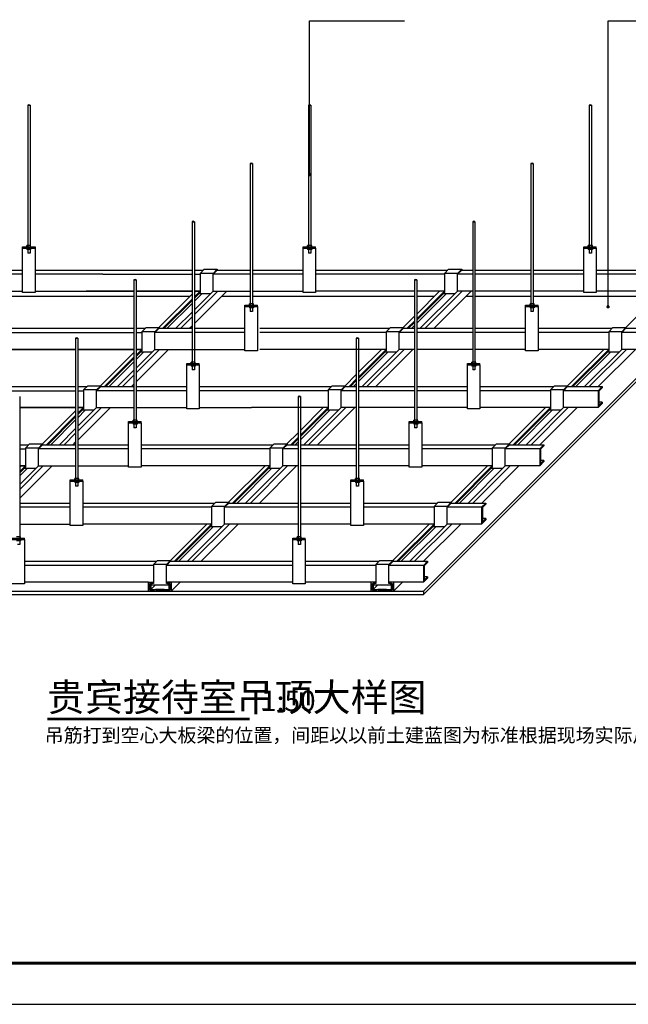
# Model space of a CAD drawing. Extents: x 350623 to 849616, y 275567 to 297537.
# Drawn here: x 769762 to 777153, y 275567 to 287520 of the extents above; entities that cross this region are included whole.
import ezdxf

# ---------------------------------------------------------------- set-up
doc = ezdxf.new("R2010")
doc.units = 0
doc.header["$LTSCALE"] = 1000
doc.header["$MEASUREMENT"] = 0
for name, color, linetype in [('DIM_LEAD', 3, 'Continuous'), ('DIM_SYMB', 3, 'Continuous'), ('EL-完成面线', 160, 'Continuous'), ('EL-配饰', 134, 'Continuous'), ('K', 130, 'Continuous'), ('PUB_TEXT', 7, 'Continuous'), ('墙线', 7, 'Continuous')]:
    doc.layers.add(name, color=color, linetype=linetype)
doc.styles.add('_TCH_DIM', font='SIMPLEX', dxfattribs={"bigfont": 'GBCBIG'})
doc.styles.get("Standard").update_dxf_attribs({"font": 'gbenor.shx', "bigfont": 'gbcbig.shx'})

# ---------------------------------------------------------------- blocks, each defined once
blk = doc.blocks.new('A$C58920D45')
at = {"layer": 'EL-完成面线'}
for p, q in [((1705.1, 1061.8), (1467.1, 1061.8)), ((1883.5, 1061.8), (1705.1, 1061.8)), ((2073.2, 1061.8), (1883.5, 1061.8)), ((2272.7, 1061.8), (2081.2, 1061.8)), ((2488.1, 1061.8), (2385, 1061.8)), ((2705.2, 1061.8), (2496.1, 1061.8)), ((2883.6, 1061.8), (2705.2, 1061.8)), ((3073.2, 1061.8), (2883.6, 1061.8)), ((3143.6, 1061.8), (3081.2, 1061.8)), ((3104.6, 12), (4154.4, 1061.8)), ((3280.6, 1061.8), (3255.8, 1061.8)), ((3488.1, 1061.8), (3288.6, 1061.8)), ((3936.1, 1061.8), (3496.1, 1061.8)), ((3104.6, 0), (4154.4, 1049.8)), ((0, 12), (3104.6, 12)), ((0, 0), (3104.6, 0)), ((3104.6, 12), (3104.6, 0))]:
    blk.add_line(p, q, dxfattribs=at)
at = {"layer": 'EL-配饰'}
for p, q in [((1695.4, 1743.1), (1695.4, 1238.5)), ((1695.4, 1743.1), (1703.4, 1743.1)), ((1703.4, 1743.1), (1703.4, 1238.5)), ((2695.5, 1743.1), (2695.5, 1238.5)), ((2695.5, 1743.1), (2703.5, 1743.1)), ((2703.5, 1743.1), (2703.5, 1238.5)), ((3695.5, 1743), (3695.5, 1238.5)), ((3695.5, 1743), (3703.5, 1743)), ((3703.5, 1743), (3703.5, 1238.5)), ((2488.1, 1535.6), (2488.1, 1031)), ((2488.1, 1535.6), (2496.1, 1535.6)), ((2496.1, 1535.6), (2496.1, 1031)), ((3488.1, 1535.5), (3488.1, 1031)), ((3488.1, 1535.5), (3496.1, 1535.5)), ((3496.1, 1535.5), (3496.1, 1031)), ((2280.6, 1328.2), (2280.6, 823.6)), ((2280.6, 1328.2), (2288.6, 1328.2)), ((2288.6, 1328.2), (2288.6, 823.6)), ((3280.6, 1328.1), (3280.6, 823.6)), ((3280.6, 1328.1), (3288.6, 1328.1)), ((3288.6, 1328.1), (3288.6, 823.6)), ((1676.2, 1076), (1676.2, 1238.5)), ((1676.2, 1238.5), (1720.9, 1238.5)), ((1676.3, 1233.7), (1720.9, 1233.7)), ((1705.1, 1243.3), (1692.3, 1243.3)), ((1692.3, 1238.5), (1692.3, 1243.3)), ((1692.3, 1233.7), (1692.3, 1228.9)), ((1705.1, 1228.9), (1692.3, 1228.9)), ((1695.4, 1233.7), (1695.4, 1216)), ((1703.4, 1233.7), (1703.4, 1216)), ((1705.1, 1238.5), (1705.1, 1243.3)), ((1705.1, 1233.7), (1705.1, 1228.9)), ((1720.9, 1238.5), (1720.9, 1076)), ((2676.3, 1076), (2676.3, 1238.5)), ((2676.3, 1238.5), (2720.9, 1238.5)), ((2676.4, 1233.7), (2721, 1233.7)), ((2706.8, 1243.3), (2692.4, 1243.3)), ((2692.4, 1238.5), (2692.4, 1243.3)), ((2692.4, 1233.7), (2692.4, 1228.9)), ((2706.8, 1228.9), (2692.4, 1228.9)), ((2695.5, 1233.7), (2695.5, 1216)), ((2703.5, 1233.7), (2703.5, 1216)), ((2706.8, 1238.5), (2706.8, 1243.3)), ((2706.8, 1233.7), (2706.8, 1228.9)), ((2720.9, 1233.7), (2720.9, 1238.5)), ((2720.9, 1233.7), (2720.9, 1076)), ((3676.3, 1076), (3676.3, 1238.5)), ((3676.3, 1238.5), (3720.9, 1238.5)), ((3676.4, 1233.7), (3721, 1233.7)), ((3706.8, 1243.3), (3692.4, 1243.3)), ((3692.4, 1238.5), (3692.4, 1243.3)), ((3692.4, 1233.7), (3692.4, 1228.9)), ((3706.8, 1228.9), (3692.4, 1228.9)), ((3695.5, 1233.7), (3695.5, 1216)), ((3703.5, 1233.7), (3703.5, 1216)), ((3706.8, 1238.5), (3706.8, 1243.3)), ((3706.8, 1233.7), (3706.8, 1228.9)), ((3720.9, 1233.7), (3720.9, 1238.5)), ((3720.9, 1233.7), (3720.9, 1076)), ((1703.4, 1216), (1695.4, 1216)), ((2703.5, 1216), (2695.5, 1216)), ((3703.5, 1216), (3695.5, 1216)), ((2073.2, 1120.7), (2073.2, 616.2)), ((2073.2, 1120.7), (2081.2, 1120.7)), ((2081.2, 1120.7), (2081.2, 616.2)), ((3073.2, 1120.7), (3073.2, 616.2)), ((3073.2, 1120.7), (3081.2, 1120.7)), ((3081.2, 1120.7), (3081.2, 616.2)), ((1705.1, 1076), (1676.2, 1076)), ((1720.9, 1076), (1676.2, 1076)), ((2720.9, 1076), (2676.3, 1076)), ((3720.9, 1076), (3676.3, 1076)), ((2468.9, 868.6), (2468.9, 1031)), ((2468.9, 1031), (2513.5, 1031)), ((2468.9, 1026.2), (2513.6, 1026.2)), ((2499.3, 1035.8), (2484.9, 1035.8)), ((2484.9, 1031), (2484.9, 1035.8)), ((2484.9, 1026.2), (2484.9, 1021.4)), ((2499.3, 1021.4), (2484.9, 1021.4)), ((2488.1, 1026.2), (2488.1, 1008.5)), ((2496.1, 1026.2), (2496.1, 1008.5)), ((2499.3, 1031), (2499.3, 1035.8)), ((2499.3, 1026.2), (2499.3, 1021.4)), ((2513.5, 1026.2), (2513.5, 1031)), ((2513.5, 1026.2), (2513.5, 868.6)), ((3468.9, 868.6), (3468.9, 1031)), ((3468.9, 1031), (3513.5, 1031)), ((3468.9, 1026.2), (3513.6, 1026.2)), ((3499.3, 1035.8), (3484.9, 1035.8)), ((3484.9, 1031), (3484.9, 1035.8)), ((3484.9, 1026.2), (3484.9, 1021.4)), ((3499.3, 1021.4), (3484.9, 1021.4)), ((3488.1, 1026.2), (3488.1, 1008.5)), ((3496.1, 1026.2), (3496.1, 1008.5)), ((3499.3, 1031), (3499.3, 1035.8)), ((3499.3, 1026.2), (3499.3, 1021.4)), ((3513.5, 1026.2), (3513.5, 1031)), ((3513.5, 1026.2), (3513.5, 868.6)), ((2496.1, 1008.5), (2488.1, 1008.5)), ((3496.1, 1008.5), (3488.1, 1008.5)), ((1865.7, 913.3), (1865.7, 408.7)), ((1865.7, 913.3), (1873.7, 913.3)), ((1873.7, 913.3), (1873.7, 408.7)), ((2865.7, 913.2), (2865.7, 408.7)), ((2865.7, 913.2), (2873.7, 913.2)), ((2873.7, 913.2), (2873.7, 408.7)), ((2513.5, 868.6), (2468.9, 868.6)), ((3513.5, 868.6), (3468.9, 868.6)), ((2261.4, 661.1), (2261.4, 823.6)), ((2261.4, 823.6), (2306.1, 823.6)), ((2261.5, 818.8), (2306.1, 818.8)), ((2291.9, 828.4), (2277.5, 828.4)), ((2277.5, 823.6), (2277.5, 828.4)), ((2277.5, 818.8), (2277.5, 814)), ((2291.9, 814), (2277.5, 814)), ((2280.6, 818.8), (2280.6, 801.1)), ((2288.6, 818.8), (2288.6, 801.1)), ((2291.9, 823.6), (2291.9, 828.4)), ((2291.9, 818.8), (2291.9, 814)), ((2306.1, 818.8), (2306.1, 823.6)), ((2306.1, 818.8), (2306.1, 661.1)), ((3261.4, 661.1), (3261.4, 823.6)), ((3261.4, 823.6), (3306.1, 823.6)), ((3261.5, 818.8), (3306.1, 818.8)), ((3291.9, 828.4), (3277.5, 828.4)), ((3277.5, 823.6), (3277.5, 828.4)), ((3277.5, 818.8), (3277.5, 814)), ((3291.9, 814), (3277.5, 814)), ((3280.6, 818.8), (3280.6, 801.1)), ((3288.6, 818.8), (3288.6, 801.1)), ((3291.9, 823.6), (3291.9, 828.4)), ((3291.9, 818.8), (3291.9, 814)), ((3306.1, 818.8), (3306.1, 823.6)), ((3306.1, 818.8), (3306.1, 661.1)), ((2288.6, 801.1), (2280.6, 801.1)), ((3288.6, 801.1), (3280.6, 801.1)), ((1666.3, 705.9), (1666.3, 201.3)), ((2658.3, 705.8), (2658.3, 201.3)), ((2658.3, 705.8), (2666.3, 705.8)), ((2666.3, 705.8), (2666.3, 201.3)), ((2306.1, 661.1), (2261.4, 661.1)), ((3306.1, 661.1), (3261.4, 661.1)), ((2054, 453.7), (2054, 616.2)), ((2054, 616.2), (2098.6, 616.2)), ((2054.1, 611.4), (2098.7, 611.4)), ((2084.5, 621), (2070.1, 621)), ((2070.1, 616.2), (2070.1, 621)), ((2070.1, 611.4), (2070.1, 606.6)), ((2084.5, 606.6), (2070.1, 606.6)), ((2073.2, 611.4), (2073.2, 593.7)), ((2081.2, 611.4), (2081.2, 593.7)), ((2084.5, 616.2), (2084.5, 621)), ((2084.5, 611.4), (2084.5, 606.6)), ((2098.6, 611.4), (2098.6, 616.2)), ((2098.6, 611.4), (2098.6, 453.7)), ((3054, 453.7), (3054, 616.2)), ((3054, 616.2), (3098.6, 616.2)), ((3054.1, 611.4), (3098.7, 611.4)), ((3084.5, 621), (3070.1, 621)), ((3070.1, 616.2), (3070.1, 621)), ((3070.1, 611.4), (3070.1, 606.6)), ((3084.5, 606.6), (3070.1, 606.6)), ((3073.2, 611.4), (3073.2, 593.7)), ((3081.2, 611.4), (3081.2, 593.7)), ((3084.5, 616.2), (3084.5, 621)), ((3084.5, 611.4), (3084.5, 606.6)), ((3098.6, 611.4), (3098.6, 616.2)), ((3098.6, 611.4), (3098.6, 453.7)), ((2081.2, 593.7), (2073.2, 593.7)), ((3081.2, 593.7), (3073.2, 593.7)), ((2098.6, 453.7), (2054, 453.7)), ((3098.6, 453.7), (3054, 453.7)), ((1846.5, 246.3), (1846.5, 408.7)), ((1846.5, 408.7), (1891.2, 408.7)), ((1846.6, 403.9), (1891.2, 403.9)), ((1877, 413.5), (1862.6, 413.5)), ((1862.6, 408.7), (1862.6, 413.5)), ((1862.6, 403.9), (1862.6, 399.1)), ((1877, 399.1), (1862.6, 399.1)), ((1865.7, 403.9), (1865.7, 386.2)), ((1873.7, 386.2), (1865.7, 386.2)), ((1873.7, 403.9), (1873.7, 386.2)), ((1877, 408.7), (1877, 413.5)), ((1877, 403.9), (1877, 399.1)), ((1891.2, 403.9), (1891.2, 408.7)), ((1891.2, 403.9), (1891.2, 246.3)), ((2846.5, 246.3), (2846.5, 408.7)), ((2846.5, 408.7), (2891.2, 408.7)), ((2846.6, 403.9), (2891.2, 403.9)), ((2877, 413.5), (2862.6, 413.5)), ((2862.6, 408.7), (2862.6, 413.5)), ((2862.6, 403.9), (2862.6, 399.1)), ((2877, 399.1), (2862.6, 399.1)), ((2865.7, 403.9), (2865.7, 386.2)), ((2873.7, 386.2), (2865.7, 386.2)), ((2873.7, 403.9), (2873.7, 386.2)), ((2877, 408.7), (2877, 413.5)), ((2877, 403.9), (2877, 399.1)), ((2891.2, 403.9), (2891.2, 408.7)), ((2891.2, 403.9), (2891.2, 246.3)), ((1891.2, 246.3), (1846.5, 246.3)), ((2891.2, 246.3), (2846.5, 246.3)), ((1639.1, 201.3), (1683.7, 201.3)), ((1639.2, 196.5), (1683.8, 196.5)), ((1669.6, 206.1), (1655.2, 206.1)), ((1669.6, 191.7), (1655.2, 191.7)), ((1666.3, 178.8), (1658.3, 178.8)), ((1666.3, 196.5), (1666.3, 178.8)), ((1669.6, 201.3), (1669.6, 206.1)), ((1669.6, 196.5), (1669.6, 191.7)), ((1683.7, 196.5), (1683.7, 201.3)), ((1683.7, 196.5), (1683.7, 38.8)), ((2639.1, 38.8), (2639.1, 201.3)), ((2639.1, 201.3), (2683.7, 201.3)), ((2639.2, 196.5), (2683.8, 196.5)), ((2669.6, 206.1), (2655.2, 206.1)), ((2655.2, 201.3), (2655.2, 206.1)), ((2655.2, 196.5), (2655.2, 191.7)), ((2669.6, 191.7), (2655.2, 191.7)), ((2658.3, 196.5), (2658.3, 178.8)), ((2666.3, 178.8), (2658.3, 178.8)), ((2666.3, 196.5), (2666.3, 178.8)), ((2669.6, 201.3), (2669.6, 206.1)), ((2669.6, 196.5), (2669.6, 191.7)), ((2683.7, 196.5), (2683.7, 201.3)), ((2683.7, 196.5), (2683.7, 38.8)), ((2683.7, 118.8), (2947.3, 118.8)), ((1683.7, 38.8), (1639.1, 38.8)), ((2683.7, 38.8), (2639.1, 38.8))]:
    blk.add_line(p, q, dxfattribs=at)
at = {"layer": 'EL-配饰', "color": 215}
for p, q in [((2308.9, 1143.8), (2323.9, 1158.8)), ((2323.9, 1158.8), (2370.3, 1158.8)), ((2355.3, 1143.8), (2370.3, 1158.8)), ((2370.3, 1158.8), (2370.3, 1156)), ((3179.8, 1143.8), (3194.8, 1158.8)), ((3194.8, 1158.8), (3241.2, 1158.8)), ((3226.2, 1143.8), (3241.2, 1158.8)), ((3241.2, 1158.8), (3241.2, 1156)), ((2308.9, 1143.8), (2308.9, 1076.2)), ((2355.3, 1143.8), (2308.9, 1143.8)), ((2355.3, 1141), (2370.3, 1156)), ((2355.3, 1081), (2355.3, 1143.8)), ((3179.8, 1143.8), (3179.8, 1076.2)), ((3226.2, 1143.8), (3179.8, 1143.8)), ((3226.2, 1141), (3241.2, 1156)), ((3226.2, 1081), (3226.2, 1143.8)), ((2280.6, 1069.7), (2162.2, 951.4)), ((2280.6, 1052.7), (2176.5, 948.5)), ((2288.6, 965.5), (2404.1, 1081)), ((2288.6, 997.2), (2372.4, 1081)), ((2291.8, 1081), (2288.6, 1077.7)), ((2355.3, 1081), (2288.6, 1014.3)), ((2308.9, 1081), (2288.6, 1060.7)), ((2308.9, 1076.2), (2288.6, 1055.9)), ((2314.9, 1071.2), (2288.6, 1044.9)), ((2345.5, 1071.2), (2303.9, 1071.2)), ((3162.7, 1081), (3081.2, 999.4)), ((3179.8, 1081), (3081.2, 982.4)), ((3179.8, 1076.2), (3081.2, 977.6)), ((3185.8, 1071.2), (3081.2, 966.6)), ((3226.2, 1081), (3093.7, 948.5)), ((3110.8, 948.5), (3243.2, 1081)), ((3142.6, 948.5), (3275, 1081)), ((3216.4, 1071.2), (3174.8, 1071.2)), ((3955.3, 1081), (3825.7, 951.4)), ((2280.6, 1047.9), (2181.3, 948.5)), ((2280.6, 1036.9), (2192.2, 948.5)), ((2280.6, 1006.3), (2222.9, 948.5)), ((2239.9, 948.5), (2280.6, 989.2)), ((3073.2, 991.4), (3033.1, 951.4)), ((2101.5, 936.4), (2116.5, 951.4)), ((2116.5, 951.4), (2162.9, 951.4)), ((2147.9, 936.4), (2162.9, 951.4)), ((2147.9, 933.5), (2162.9, 948.5)), ((2162.9, 951.4), (2162.9, 948.5)), ((2271.7, 948.5), (2280.6, 957.5)), ((2972.3, 936.4), (2987.3, 951.4)), ((2987.3, 951.4), (3033.7, 951.4)), ((3018.7, 936.4), (3033.7, 951.4)), ((3018.7, 933.5), (3033.7, 948.5)), ((3033.7, 951.4), (3033.7, 948.5)), ((3073.2, 974.4), (3047.3, 948.5)), ((3073.2, 969.6), (3052.1, 948.5)), ((3073.2, 958.6), (3063.1, 948.5)), ((3764.9, 936.4), (3779.9, 951.4)), ((3779.9, 951.4), (3826.3, 951.4)), ((3811.3, 936.4), (3826.3, 951.4)), ((3811.3, 933.5), (3826.3, 948.5)), ((3826.3, 951.4), (3826.3, 948.5)), ((2101.5, 936.4), (2101.5, 868.7)), ((2147.9, 936.4), (2101.5, 936.4)), ((2147.9, 873.5), (2147.9, 936.4)), ((2972.3, 936.4), (2972.3, 868.7)), ((3018.7, 936.4), (2972.3, 936.4)), ((3018.7, 873.5), (3018.7, 936.4)), ((3764.9, 936.4), (3764.9, 868.7)), ((3811.3, 936.4), (3764.9, 936.4)), ((3811.3, 873.5), (3811.3, 936.4)), ((2073.2, 862.3), (1954.8, 743.9)), ((2073.2, 845.3), (1969, 741.1)), ((2081.2, 758), (2196.7, 873.5)), ((2081.2, 789.8), (2164.9, 873.5)), ((2084.4, 873.5), (2081.2, 870.3)), ((2147.9, 873.5), (2081.2, 806.9)), ((2101.5, 873.5), (2081.2, 853.3)), ((2101.5, 868.7), (2081.2, 848.5)), ((2107.4, 863.7), (2081.2, 837.5)), ((2138.1, 863.7), (2096.5, 863.7)), ((2955.3, 873.5), (2873.7, 792)), ((2972.3, 873.5), (2873.7, 774.9)), ((2972.3, 868.7), (2873.7, 770.1)), ((2978.3, 863.7), (2873.7, 759.2)), ((3018.7, 873.5), (2886.3, 741.1)), ((2903.4, 741.1), (3035.8, 873.5)), ((2935.1, 741.1), (3067.6, 873.5)), ((3008.9, 863.7), (2967.3, 863.7)), ((3747.8, 873.5), (3618.2, 743.9)), ((3764.9, 873.5), (3632.4, 741.1)), ((3764.9, 868.7), (3637.2, 741.1)), ((3770.9, 863.7), (3648.2, 741.1)), ((3811.3, 873.5), (3678.8, 741.1)), ((3695.9, 741.1), (3828.3, 873.5)), ((3727.7, 741.1), (3860.1, 873.5)), ((3801.5, 863.7), (3759.9, 863.7)), ((2073.2, 840.5), (1973.8, 741.1)), ((2073.2, 829.5), (1984.8, 741.1)), ((2073.2, 798.9), (2015.4, 741.1)), ((2032.5, 741.1), (2073.2, 781.8)), ((2865.7, 784), (2825.7, 743.9)), ((1894, 728.9), (1909, 743.9)), ((1909, 743.9), (1955.4, 743.9)), ((1940.4, 728.9), (1955.4, 743.9)), ((1940.4, 726.1), (1955.4, 741.1)), ((1955.4, 743.9), (1955.4, 741.1)), ((2064.3, 741.1), (2073.2, 750)), ((2764.9, 728.9), (2779.9, 743.9)), ((2779.9, 743.9), (2826.3, 743.9)), ((2811.3, 728.9), (2826.3, 743.9)), ((2811.3, 726.1), (2826.3, 741.1)), ((2826.3, 743.9), (2826.3, 741.1)), ((2865.7, 766.9), (2839.9, 741.1)), ((2865.7, 762.1), (2844.7, 741.1)), ((2865.7, 751.2), (2855.7, 741.1)), ((3557.4, 728.9), (3572.4, 743.9)), ((3572.4, 743.9), (3618.8, 743.9)), ((3603.8, 728.9), (3618.8, 743.9)), ((3603.8, 726.1), (3618.8, 741.1)), ((3618.8, 743.9), (3618.8, 741.1)), ((1894, 728.9), (1894, 661.3)), ((1940.4, 728.9), (1894, 728.9)), ((1940.4, 666.1), (1940.4, 728.9)), ((2764.9, 728.9), (2764.9, 661.3)), ((2811.3, 728.9), (2764.9, 728.9)), ((2811.3, 666.1), (2811.3, 728.9)), ((3557.4, 728.9), (3557.4, 661.3)), ((3603.8, 728.9), (3557.4, 728.9)), ((3603.8, 666.1), (3603.8, 728.9)), ((1865.7, 654.9), (1747.4, 536.5)), ((1865.7, 637.8), (1761.6, 533.7)), ((1865.7, 633), (1766.4, 533.7)), ((1873.7, 550.6), (1989.3, 666.1)), ((1873.7, 582.4), (1957.5, 666.1)), ((1877, 666.1), (1873.7, 662.9)), ((1940.4, 666.1), (1873.7, 599.4)), ((1894, 666.1), (1873.7, 645.8)), ((1894, 661.3), (1873.7, 641)), ((1900, 656.3), (1873.7, 630)), ((1930.6, 656.3), (1889, 656.3)), ((2747.8, 666.1), (2666.3, 584.6)), ((2764.9, 666.1), (2666.3, 567.5)), ((2764.9, 661.3), (2666.3, 562.7)), ((2770.9, 656.3), (2666.3, 551.7)), ((2811.3, 666.1), (2678.9, 533.7)), ((2695.9, 533.7), (2828.4, 666.1)), ((2727.7, 533.7), (2860.1, 666.1)), ((2801.5, 656.3), (2759.9, 656.3)), ((3540.4, 666.1), (3410.8, 536.5)), ((3557.4, 666.1), (3425, 533.7)), ((3557.4, 661.3), (3429.8, 533.7)), ((3563.4, 656.3), (3440.8, 533.7)), ((3603.8, 666.1), (3471.4, 533.7)), ((3488.5, 533.7), (3620.9, 666.1)), ((3520.2, 533.7), (3652.7, 666.1)), ((3594, 656.3), (3552.4, 656.3)), ((1865.7, 622), (1777.4, 533.7)), ((1865.7, 591.4), (1808, 533.7)), ((1825, 533.7), (1865.7, 574.4)), ((2658.3, 576.6), (2618.2, 536.5)), ((1686.6, 521.5), (1701.6, 536.5)), ((1701.6, 536.5), (1748, 536.5)), ((1733, 521.5), (1748, 536.5)), ((1733, 518.7), (1748, 533.7)), ((1748, 536.5), (1748, 533.7)), ((1856.8, 533.7), (1865.7, 542.6)), ((2557.5, 521.5), (2572.5, 536.5)), ((2572.5, 536.5), (2618.9, 536.5)), ((2603.9, 521.5), (2618.9, 536.5)), ((2603.9, 518.7), (2618.9, 533.7)), ((2618.9, 536.5), (2618.9, 533.7)), ((2658.3, 559.5), (2632.5, 533.7)), ((2658.3, 554.7), (2637.3, 533.7)), ((2658.3, 543.7), (2648.2, 533.7)), ((3350, 521.5), (3365, 536.5)), ((3365, 536.5), (3411.4, 536.5)), ((3396.4, 521.5), (3411.4, 536.5)), ((3396.4, 518.7), (3411.4, 533.7)), ((3411.4, 536.5), (3411.4, 533.7)), ((1686.6, 521.5), (1686.6, 453.9)), ((1733, 521.5), (1686.6, 521.5)), ((1733, 458.7), (1733, 521.5)), ((2557.5, 521.5), (2557.5, 453.9)), ((2603.9, 521.5), (2557.5, 521.5)), ((2603.9, 458.7), (2603.9, 521.5)), ((3350, 521.5), (3350, 453.9)), ((3396.4, 521.5), (3350, 521.5)), ((3396.4, 458.7), (3396.4, 521.5)), ((1666.3, 343.1), (1781.8, 458.7)), ((1666.3, 374.9), (1750, 458.7)), ((1669.5, 458.7), (1666.3, 455.4)), ((1733, 458.7), (1666.3, 392)), ((1686.6, 458.7), (1666.3, 438.4)), ((2540.4, 458.7), (2410.8, 329)), ((2557.5, 458.7), (2425, 326.2)), ((2603.9, 458.7), (2471.4, 326.2)), ((2488.5, 326.2), (2620.9, 458.7)), ((2520.2, 326.2), (2652.7, 458.7)), ((3332.9, 458.7), (3203.3, 329)), ((3350, 458.7), (3217.6, 326.2)), ((3396.4, 458.7), (3264, 326.2)), ((3281, 326.2), (3413.5, 458.7)), ((3312.8, 326.2), (3445.2, 458.7)), ((1686.6, 453.9), (1666.3, 433.6)), ((1692.6, 448.9), (1666.3, 422.6)), ((1723.2, 448.9), (1681.6, 448.9)), ((2557.5, 453.9), (2429.8, 326.2)), ((2563.4, 448.9), (2440.8, 326.2)), ((2594.1, 448.9), (2552.5, 448.9)), ((3350, 453.9), (3222.4, 326.2)), ((3356, 448.9), (3233.3, 326.2)), ((3386.6, 448.9), (3345, 448.9)), ((2350, 314), (2365, 329)), ((2365, 329), (2411.4, 329)), ((2396.4, 314), (2411.4, 329)), ((2396.4, 311.2), (2411.4, 326.2)), ((2411.4, 329), (2411.4, 326.2)), ((3142.6, 314), (3157.6, 329)), ((3157.6, 329), (3204, 329)), ((3189, 314), (3204, 329)), ((3189, 311.2), (3204, 326.2)), ((3204, 329), (3204, 326.2)), ((2350, 314), (2350, 246.4)), ((2396.4, 314), (2350, 314)), ((2396.4, 251.2), (2396.4, 314)), ((3142.6, 314), (3142.6, 246.4)), ((3189, 314), (3142.6, 314)), ((3189, 251.2), (3189, 314)), ((2333, 251.2), (2203.4, 121.6)), ((2350, 251.2), (2217.6, 118.8)), ((2350, 246.4), (2222.4, 118.8)), ((2396.4, 251.2), (2264, 118.8)), ((2281, 118.8), (2413.5, 251.2)), ((2312.8, 118.8), (2445.2, 251.2)), ((3125.5, 251.2), (2995.9, 121.6)), ((3142.6, 251.2), (3010.1, 118.8)), ((3142.6, 246.4), (3014.9, 118.8)), ((3189, 251.2), (3056.5, 118.8)), ((3073.6, 118.8), (3206, 251.2)), ((3105.4, 118.8), (3237.8, 251.2)), ((2356, 241.4), (2233.3, 118.8)), ((2386.6, 241.4), (2345, 241.4)), ((3148.5, 241.4), (3025.9, 118.8)), ((3179.2, 241.4), (3137.6, 241.4)), ((2142.6, 106.6), (2157.6, 121.6)), ((2142.6, 106.6), (2142.6, 39)), ((2189, 106.6), (2142.6, 106.6)), ((2157.6, 121.6), (2204, 121.6)), ((2189, 106.6), (2204, 121.6)), ((2189, 103.8), (2204, 118.8)), ((2189, 39), (2189, 106.6)), ((2204, 121.6), (2204, 118.8)), ((2935.1, 106.6), (2950.1, 121.6)), ((2935.1, 106.6), (2935.1, 39)), ((2981.5, 106.6), (2935.1, 106.6)), ((2950.1, 121.6), (2996.5, 121.6)), ((2981.5, 106.6), (2996.5, 121.6)), ((2981.5, 103.8), (2996.5, 118.8)), ((2981.5, 39), (2981.5, 106.6)), ((2996.5, 121.6), (2996.5, 118.8)), ((2125.5, 43.8), (2142.6, 43.8)), ((2125.5, 12), (2125.5, 43.8)), ((2130.3, 39), (2138.3, 39)), ((2130.3, 16.8), (2130.3, 39)), ((2133, 39), (2133, 18.4)), ((2142.6, 39), (2133, 39)), ((2198.6, 39), (2189, 39)), ((2193.2, 43.8), (2206, 43.8)), ((2193.2, 39), (2201.2, 39)), ((2198.6, 18.4), (2198.6, 39)), ((2201.2, 39), (2201.2, 16.8)), ((2206, 43.8), (2206, 12)), ((2206, 12), (2237.8, 43.8)), ((2918.1, 12), (2918.1, 43.8)), ((2922.9, 39), (2930.9, 39)), ((2922.9, 16.8), (2922.9, 39)), ((2925.5, 39), (2925.5, 18.4)), ((2935.1, 39), (2925.5, 39)), ((2991.1, 39), (2981.5, 39)), ((2985.8, 39), (2993.8, 39)), ((2991.1, 18.4), (2991.1, 39)), ((2993.8, 39), (2993.8, 16.8)), ((2998.6, 43.8), (2998.6, 12)), ((2998.6, 12), (3030.4, 43.8)), ((2146.3, 12), (2125.5, 12)), ((2145.5, 16.8), (2130.3, 16.8)), ((2198.6, 34), (2133, 34)), ((2148.5, 34), (2133, 18.4)), ((2133, 18.4), (2198.6, 18.4)), ((2145.5, 16.8), (2150.3, 18.4)), ((2146.3, 12), (2151.1, 13.6)), ((2181.2, 18.4), (2150.3, 18.4)), ((2180.4, 13.6), (2151.1, 13.6)), ((2185.2, 12), (2180.4, 13.6)), ((2186, 16.8), (2181.2, 18.4)), ((2206, 12), (2185.2, 12)), ((2201.2, 16.8), (2186, 16.8)), ((2938.9, 12), (2918.1, 12)), ((2938.1, 16.8), (2922.9, 16.8)), ((2991.1, 34), (2925.5, 34)), ((2941.1, 34), (2925.5, 18.4)), ((2925.5, 18.4), (2991.1, 18.4)), ((2938.1, 16.8), (2942.9, 18.4)), ((2938.9, 12), (2943.7, 13.6)), ((2973.8, 18.4), (2942.9, 18.4)), ((2973, 13.6), (2943.7, 13.6)), ((2977.8, 12), (2973, 13.6)), ((2978.6, 16.8), (2973.8, 18.4)), ((2998.6, 12), (2977.8, 12)), ((2993.8, 16.8), (2978.6, 16.8))]:
    blk.add_line(p, q, dxfattribs=at)
at = {"layer": 'EL-配饰', "color": 155}
for p, q in [((1467.1, 1156), (1676.2, 1156)), ((1676.2, 1141), (1467.1, 1141)), ((1720.9, 1156), (1977.7, 1156)), ((1962.7, 1141), (1720.9, 1141)), ((1962.7, 1141), (2280.6, 1141)), ((1977.7, 1156), (2280.6, 1156)), ((2288.6, 1156), (2321.1, 1156)), ((2288.6, 1141), (2308.9, 1141)), ((2488.1, 1141), (2355.3, 1141)), ((2370.3, 1156), (2488.1, 1156)), ((2496.1, 1156), (2676.3, 1156)), ((2676.3, 1141), (2496.1, 1141)), ((2720.9, 1156), (2943.2, 1156)), ((2943.2, 1141), (2720.9, 1141)), ((2943.2, 1156), (3192, 1156)), ((3179.8, 1141), (2943.2, 1141)), ((3280.6, 1141), (3226.2, 1141)), ((3241.2, 1156), (3280.6, 1156)), ((3288.6, 1156), (3488.1, 1156)), ((3488.1, 1141), (3288.6, 1141)), ((3496.1, 1156), (3676.3, 1156)), ((3676.3, 1141), (3496.1, 1141)), ((3720.9, 1156), (3984.3, 1156)), ((3972.3, 1141), (3720.9, 1141)), ((1467.1, 1081), (1676.2, 1081)), ((1720.9, 1081), (1902.7, 1081)), ((2073.2, 1081), (1902.7, 1081)), ((1902.7, 1081), (2073.2, 1081)), ((2280.6, 1081), (2081.2, 1081)), ((2081.2, 1081), (2280.6, 1081)), ((2308.9, 1081), (2288.6, 1081)), ((2288.6, 1081), (2308.9, 1081)), ((2355.3, 1081), (2488.1, 1081)), ((2496.1, 1081), (2676.3, 1081)), ((2902.8, 1081), (2720.9, 1081)), ((3073.2, 1081), (2902.8, 1081)), ((3179.8, 1081), (3081.2, 1081)), ((3280.6, 1081), (3226.2, 1081)), ((3488.1, 1081), (3288.6, 1081)), ((3676.3, 1081), (3496.1, 1081)), ((3972.3, 1081), (3720.9, 1081)), ((1513.4, 948.5), (1770.3, 948.5)), ((1770.3, 948.5), (2073.2, 948.5)), ((2081.2, 948.5), (2113.6, 948.5)), ((2162.9, 948.5), (2280.6, 948.5)), ((2288.6, 948.5), (2467.2, 948.5)), ((2522.2, 948.5), (2770.3, 948.5)), ((2770.3, 948.5), (2984.5, 948.5)), ((3033.7, 948.5), (3073.2, 948.5)), ((3081.2, 948.5), (3280.6, 948.5)), ((3288.6, 948.5), (3468.9, 948.5)), ((3513.5, 948.5), (3776.9, 948.5)), ((3826.3, 948.5), (3949.3, 948.5)), ((1513.4, 933.5), (1755.3, 933.5)), ((1755.3, 933.5), (2073.2, 933.5)), ((2081.2, 933.5), (2101.5, 933.5)), ((2280.6, 933.5), (2147.9, 933.5)), ((2467.2, 933.5), (2288.6, 933.5)), ((2755.3, 933.5), (2522.2, 933.5)), ((2972.3, 933.5), (2755.3, 933.5)), ((3073.2, 933.5), (3018.7, 933.5)), ((3280.6, 933.5), (3081.2, 933.5)), ((3468.9, 933.5), (3288.6, 933.5)), ((3764.9, 933.5), (3513.5, 933.5)), ((3934.3, 933.5), (3811.3, 933.5)), ((1695.3, 873.5), (1513.4, 873.5)), ((1513.4, 873.5), (1695.3, 873.5)), ((1865.7, 873.5), (1695.3, 873.5)), ((1695.3, 873.5), (1865.7, 873.5)), ((2073.2, 873.5), (1873.7, 873.5)), ((1873.7, 873.5), (2073.2, 873.5)), ((2101.5, 873.5), (2081.2, 873.5)), ((2081.2, 873.5), (2101.5, 873.5)), ((2147.9, 873.5), (2467.2, 873.5)), ((2695.3, 873.5), (2522.2, 873.5)), ((2972.3, 873.5), (2695.3, 873.5)), ((3073.2, 873.5), (3018.7, 873.5)), ((3280.6, 873.5), (3081.2, 873.5)), ((3468.9, 873.5), (3288.6, 873.5)), ((3764.9, 873.5), (3513.5, 873.5)), ((3934.3, 873.5), (3811.3, 873.5)), ((1562.8, 741.1), (1865.7, 741.1)), ((1873.7, 741.1), (1906.2, 741.1)), ((1955.4, 741.1), (2073.2, 741.1)), ((2081.2, 741.1), (2261.4, 741.1)), ((2306.1, 741.1), (2522.2, 741.1)), ((2522.2, 741.1), (2562.9, 741.1)), ((2562.9, 741.1), (2777.1, 741.1)), ((2826.3, 741.1), (2865.7, 741.1)), ((2873.7, 741.1), (3073.2, 741.1)), ((3081.2, 741.1), (3261.4, 741.1)), ((3306.1, 741.1), (3569.4, 741.1)), ((3618.8, 741.1), (3741.9, 741.1)), ((3726.9, 726.1), (3741.9, 741.1)), ((3729.9, 724.8), (3741.9, 736.8)), ((3741.9, 741.1), (3741.9, 736.8)), ((1547.8, 726.1), (1865.7, 726.1)), ((1873.7, 726.1), (1894, 726.1)), ((2073.2, 726.1), (1940.4, 726.1)), ((2261.4, 726.1), (2081.2, 726.1)), ((2522.2, 726.1), (2306.1, 726.1)), ((2547.9, 726.1), (2522.2, 726.1)), ((2764.9, 726.1), (2547.9, 726.1)), ((2865.7, 726.1), (2811.3, 726.1)), ((3073.2, 726.1), (2873.7, 726.1)), ((3261.4, 726.1), (3081.2, 726.1)), ((3557.4, 726.1), (3306.1, 726.1)), ((3726.9, 726.1), (3603.8, 726.1)), ((3726.9, 726.1), (3726.9, 666.1)), ((3729.9, 724.8), (3729.9, 673.3)), ((3726.9, 666.1), (3741.9, 681.1)), ((3729.9, 673.3), (3741.9, 685.3)), ((3741.9, 685.3), (3729.9, 685.3)), ((3741.9, 685.3), (3741.9, 681.1)), ((1865.7, 666.1), (1666.3, 666.1)), ((1666.3, 666.1), (1865.7, 666.1)), ((1894, 666.1), (1873.7, 666.1)), ((1873.7, 666.1), (1894, 666.1)), ((1940.4, 666.1), (2073.2, 666.1)), ((2081.2, 666.1), (2261.4, 666.1)), ((2306.1, 666.1), (2492.2, 666.1)), ((2764.9, 666.1), (2492.2, 666.1)), ((2865.7, 666.1), (2811.3, 666.1)), ((3073.2, 666.1), (2873.7, 666.1)), ((3261.4, 666.1), (3081.2, 666.1)), ((3557.4, 666.1), (3306.1, 666.1)), ((3726.9, 666.1), (3603.8, 666.1)), ((1666.3, 533.7), (1698.8, 533.7)), ((1748, 533.7), (1865.7, 533.7)), ((1873.7, 533.7), (2054, 533.7)), ((2098.6, 533.7), (2569.6, 533.7)), ((2618.9, 533.7), (2658.3, 533.7)), ((2666.3, 533.7), (2865.7, 533.7)), ((2873.7, 533.7), (3054, 533.7)), ((3098.6, 533.7), (3362, 533.7)), ((3411.4, 533.7), (3534.4, 533.7)), ((3519.4, 518.7), (3534.4, 533.7)), ((3522.4, 517.4), (3534.4, 529.4)), ((3534.4, 533.7), (3534.4, 529.4)), ((1666.3, 518.7), (1686.6, 518.7)), ((1865.7, 518.7), (1733, 518.7)), ((2054, 518.7), (1873.7, 518.7)), ((2557.5, 518.7), (2098.6, 518.7)), ((2658.3, 518.7), (2603.9, 518.7)), ((2865.7, 518.7), (2666.3, 518.7)), ((3054, 518.7), (2873.7, 518.7)), ((3350, 518.7), (3098.6, 518.7)), ((3519.4, 518.7), (3396.4, 518.7)), ((3519.4, 518.7), (3519.4, 458.7)), ((3522.4, 517.4), (3522.4, 465.9)), ((1686.6, 458.7), (1666.3, 458.7)), ((1666.3, 458.7), (1686.6, 458.7)), ((1733, 458.7), (1865.7, 458.7)), ((1873.7, 458.7), (2054, 458.7)), ((2557.5, 458.7), (2098.6, 458.7)), ((2658.3, 458.7), (2603.9, 458.7)), ((2865.7, 458.7), (2666.3, 458.7)), ((3054, 458.7), (2873.7, 458.7)), ((3350, 458.7), (3098.6, 458.7)), ((3519.4, 458.7), (3396.4, 458.7)), ((3519.4, 458.7), (3534.4, 473.7)), ((3522.4, 465.9), (3534.4, 477.9)), ((3534.4, 477.9), (3522.4, 477.9)), ((3534.4, 477.9), (3534.4, 473.7)), ((1666.3, 326.2), (1846.5, 326.2)), ((1891.2, 326.2), (2362.2, 326.2)), ((2411.4, 326.2), (2658.3, 326.2)), ((2666.3, 326.2), (2846.5, 326.2)), ((2891.2, 326.2), (3154.6, 326.2)), ((3204, 326.2), (3327, 326.2)), ((3312, 311.2), (3327, 326.2)), ((3315, 310), (3327, 322)), ((3327, 326.2), (3327, 322)), ((1846.5, 311.2), (1666.3, 311.2)), ((2350, 311.2), (1891.2, 311.2)), ((2658.3, 311.2), (2396.4, 311.2)), ((2846.5, 311.2), (2666.3, 311.2)), ((3142.6, 311.2), (2891.2, 311.2)), ((3312, 311.2), (3189, 311.2)), ((3312, 311.2), (3312, 251.2)), ((3315, 310), (3315, 258.5)), ((1666.3, 251.2), (1846.5, 251.2)), ((2350, 251.2), (1891.2, 251.2)), ((2658.3, 251.2), (2396.4, 251.2)), ((2846.5, 251.2), (2666.3, 251.2)), ((3142.6, 251.2), (2891.2, 251.2)), ((3312, 251.2), (3189, 251.2)), ((3312, 251.2), (3327, 266.2)), ((3315, 258.5), (3327, 270.5)), ((3327, 270.5), (3315, 270.5)), ((3327, 270.5), (3327, 266.2)), ((1683.7, 118.8), (2154.8, 118.8)), ((2204, 118.8), (2639.1, 118.8)), ((2996.5, 118.8), (3119.6, 118.8)), ((3104.6, 103.8), (3119.6, 118.8)), ((3107.6, 102.5), (3119.6, 114.5)), ((3119.6, 118.8), (3119.6, 114.5)), ((2142.6, 103.8), (1683.7, 103.8)), ((2639.1, 103.8), (2189, 103.8)), ((2935.1, 103.8), (2683.7, 103.8)), ((3104.6, 103.8), (2981.5, 103.8)), ((3104.6, 103.8), (3104.6, 43.8)), ((3107.6, 102.5), (3107.6, 51)), ((2125.5, 43.8), (1683.7, 43.8)), ((2639.1, 43.8), (2189, 43.8)), ((2935.1, 43.8), (2683.7, 43.8)), ((3104.6, 43.8), (2981.5, 43.8)), ((3104.6, 43.8), (3119.6, 58.8)), ((3107.6, 51), (3119.6, 63)), ((3119.6, 63), (3107.6, 63)), ((3119.6, 63), (3119.6, 58.8))]:
    blk.add_line(p, q, dxfattribs=at)
at = {"layer": 'EL-配饰'}
for centre in [(1699.4, 1738.4), (2699.5, 1738.4), (3699.5, 1738.3), (2492.1, 1531), (3492.1, 1530.9), (2284.6, 1323.5), (3284.6, 1323.4), (2077.2, 1116.1), (3077.2, 1116), (1869.7, 908.6), (2869.7, 908.6), (2662.3, 701.1)]:
    blk.add_arc(centre, 6.15, 49.4041, 130.5959, dxfattribs=at)

msp = doc.modelspace()

# ---------------------------------------------------------------- linework, layer by layer
at = {"layer": 'DIM_LEAD'}
for p, q in [((773281.6, 285639.8), (773281.6, 287506.1)), ((773281.6, 287506.1), (774433.5, 287506.1)), ((776907.1, 284034.3), (776907.1, 287506.1)), ((776907.1, 287506.1), (779351.5, 287506.1))]:
    msp.add_line(p, q, dxfattribs=at)
at = {"layer": 'DIM_LEAD', "const_width": 20}
for points in [[(773281.6, 285629.8, 1), (773281.6, 285649.8, 1)], [(776907.1, 284024.3, 1), (776907.1, 284044.3, 1)]]:
    msp.add_lwpolyline(points, format="xyb", close=True, dxfattribs=at)
at = {"layer": 'DIM_SYMB', "const_width": 35}
msp.add_lwpolyline([(770096.3, 279029.8), (772553, 279029.8)], dxfattribs=at)
at = {"layer": 'K'}
msp.add_lwpolyline([(757535.6, 275566.8), (787235.6, 275566.8), (787235.6, 296566.8), (757535.6, 296566.8)], close=True, dxfattribs=at)
at = {"layer": 'K', "const_width": 37.5}
msp.add_lwpolyline([(758785.6, 276066.8), (786735.6, 276066.8), (786735.6, 296066.8), (758785.6, 296066.8)], close=True, dxfattribs=at)

# ---------------------------------------------------------------- block references
at = {"layer": '墙线', "xscale": 3.408316291752271, "yscale": 3.408316291752271, "zscale": 3.408316291752271}
msp.add_blockref('A$C58920D45', (764082.8, 280540.8), dxfattribs=at)

# ---------------------------------------------------------------- texts
at = {"layer": 'DIM_LEAD', "color": 7, "style": '_TCH_DIM'}
msp.add_text('吊筋打到空心大板梁的位置，间距以以前土建蓝图为标准根据现场实际尺寸调整', height=168.794, dxfattribs=at).set_placement((770066.4, 278748.7))
at = {"layer": 'PUB_TEXT'}
for s, height, p in [('贵宾接待室吊顶大样图', 337.59, (770096.3, 279125.9)), ('1:50', 250, (772693, 279125.9))]:
    msp.add_text(s, height=height, dxfattribs=at).set_placement(p)

doc.saveas('drawing.dxf')
